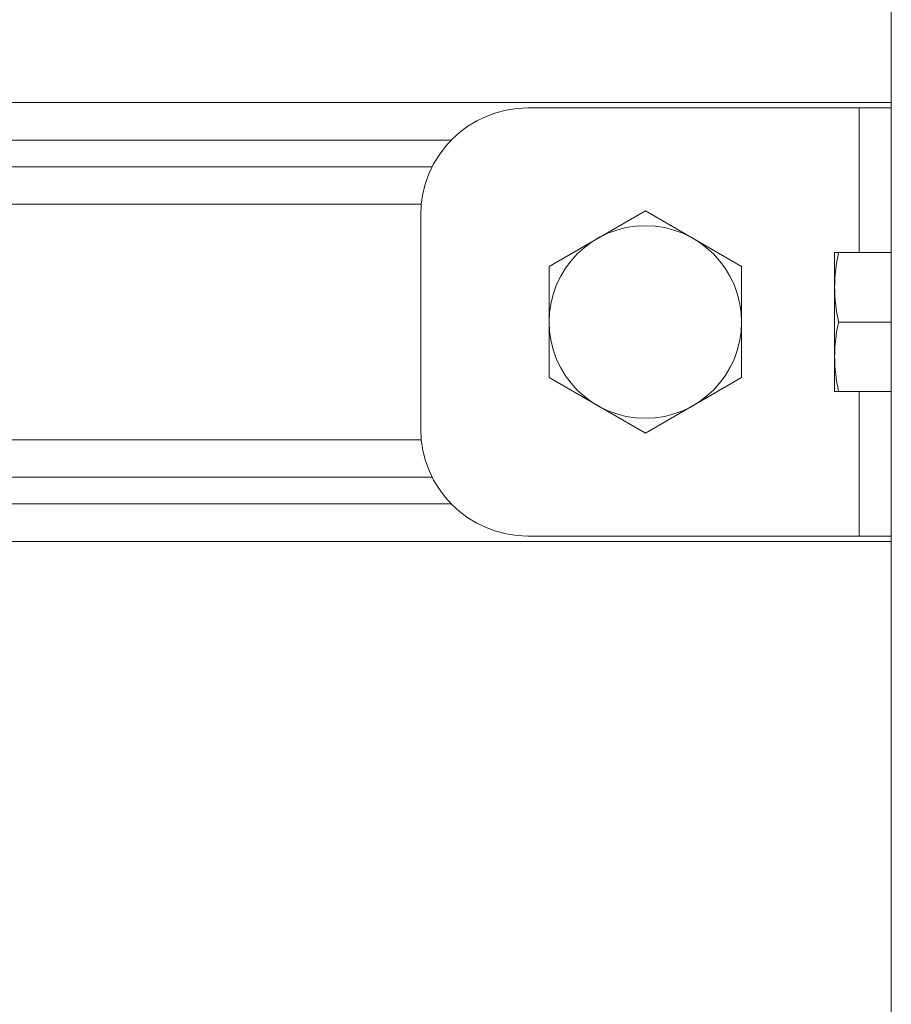
# Model space of a CAD drawing. Units: millimetres. Extents: x -35480 to 2052453, y -847418 to 315455.
# Drawn here: x 944424 to 944909, y -143834 to -143286 of the extents above; entities that cross this region are included whole.
import ezdxf

# ---------------------------------------------------------------- set-up
doc = ezdxf.new("R2010")
doc.units = ezdxf.units.MM
doc.header["$LTSCALE"] = 1000
doc.layers.add('电气-说明', color=7, linetype='Continuous', lineweight=20)

# ---------------------------------------------------------------- blocks, each defined once
blk = doc.blocks.new('抗震支架详图')
at = {"layer": '电气-说明', "linetype": 'Continuous'}
for p, q in [((552904.16, 1071204.53), (552904.16, 1073949.65)), ((552008.74, 1072253.28), (552904.16, 1072253.28)), ((552701.87, 1072250.31), (552904.16, 1072250.31)), ((552886.31, 1072169.99), (552886.31, 1072250.31)), ((552228.88, 1072232.46), (552659.38, 1072232.46)), ((552228.88, 1072217.58), (552648.74, 1072217.58)), ((552215.49, 1072196.76), (552642.67, 1072196.76)), ((552713.77, 1072162.23), (552767.32, 1072193.14)), ((552767.32, 1072193.14), (552820.87, 1072162.23)), ((552642.38, 1072186.27), (552642.38, 1072190.81)), ((552872.63, 1072092.64), (552872.63, 1072169.99)), ((552904.16, 1072169.99), (552872.63, 1072169.99)), ((552713.77, 1072100.4), (552713.77, 1072162.23)), ((552820.87, 1072162.23), (552820.87, 1072100.4)), ((552904.16, 1072131.31), (552874.81, 1072131.31)), ((552767.32, 1072069.48), (552713.77, 1072100.4)), ((552820.87, 1072100.4), (552767.32, 1072069.48)), ((552872.63, 1072092.64), (552904.16, 1072092.64)), ((552886.31, 1072012.32), (552886.31, 1072092.64)), ((552642.38, 1072071.82), (552642.38, 1072076.35)), ((552215.49, 1072065.87), (552642.67, 1072065.87)), ((552228.88, 1072045.04), (552648.74, 1072045.04)), ((552228.88, 1072030.17), (552659.38, 1072030.17)), ((552701.87, 1072012.32), (552904.16, 1072012.32)), ((552008.74, 1072009.34), (552904.16, 1072009.34))]:
    blk.add_line(p, q, dxfattribs=at)
at = {"layer": '电气-说明', "color": 7}
blk.add_line((552642.38, 1072076.35), (552642.38, 1072186.27), dxfattribs=at)
at = {"layer": '电气-说明', "linetype": 'Continuous'}
blk.add_circle((552767.32, 1072131.31), 53.55, dxfattribs=at)
for centre, start, end in [((552701.87, 1072190.81), 90, 180), ((552701.87, 1072071.82), 180, 270)]:
    blk.add_arc(centre, 59.5, start, end, dxfattribs=at)
for points in [[(552872.63, 1072150.65), (552872.63, 1072157.14), (552873.47, 1072163.64), (552874.81, 1072169.99)], [(552874.81, 1072131.31), (552873.47, 1072137.66), (552872.63, 1072144.16), (552872.63, 1072150.65)], [(552872.63, 1072111.98), (552872.63, 1072118.46), (552873.47, 1072124.97), (552874.81, 1072131.31)], [(552874.81, 1072092.64), (552873.47, 1072098.99), (552872.63, 1072105.49), (552872.63, 1072111.98)]]:
    blk.add_open_spline(points, degree=3, dxfattribs=at)

msp = doc.modelspace()

# ---------------------------------------------------------------- block references
at = {"layer": '电气-说明'}
msp.add_blockref('抗震支架详图', (392005.13, -1215585.54), dxfattribs=at)

doc.saveas('drawing.dxf')
